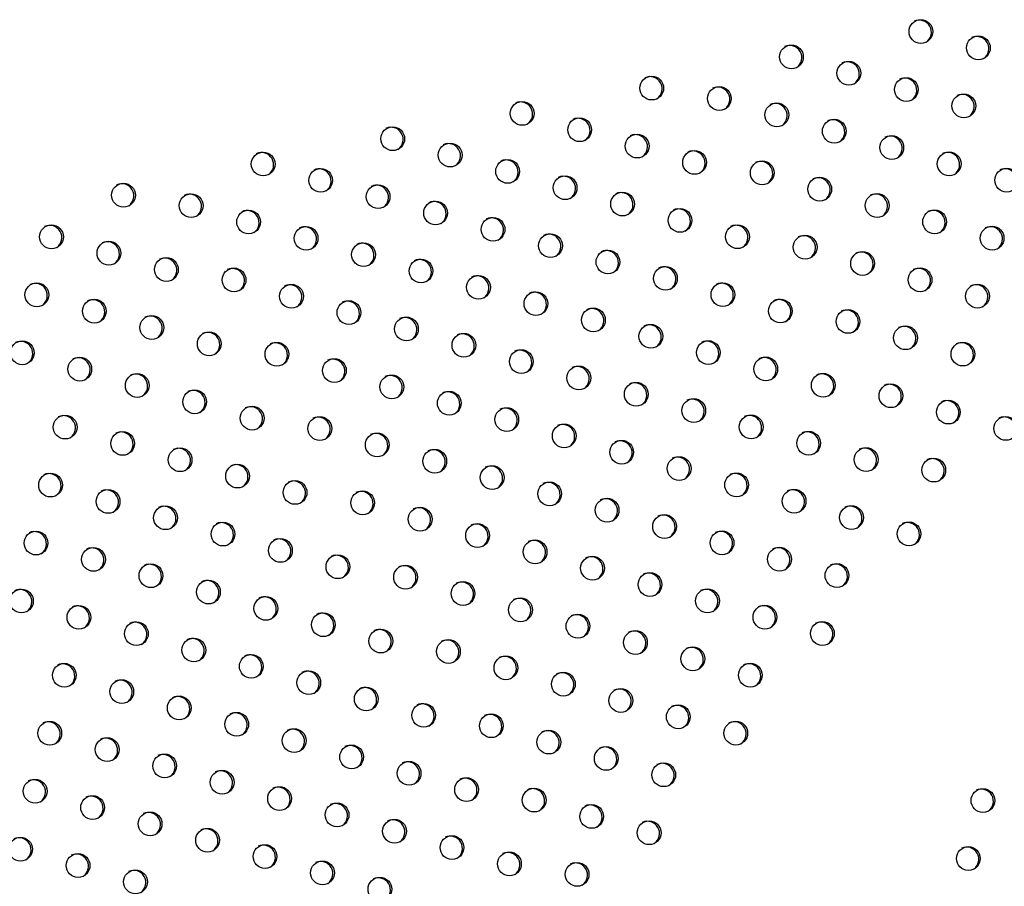
# Model space of a CAD drawing. Units: metres. Extents: x -0.021 to 0.089, y 0.002 to 0.086.
# Drawn here: x 0.019 to 0.021, y 0.04 to 0.041 of the extents above; entities that cross this region are included whole.
import ezdxf

# ---------------------------------------------------------------- set-up
doc = ezdxf.new("R2010")
doc.units = ezdxf.units.M

msp = doc.modelspace()

# ---------------------------------------------------------------- linework, layer by layer
at = {"color": 7, "linetype": 'Continuous', "lineweight": 25}
for centre, radius in [((0.02085916728207902, 0.04109424437459352), 1.959247121176081e-05), ((0.02064556454014038, 0.04105253208978876), 1.959247121176424e-05), ((0.02095394462221576, 0.04106732722078849), 1.959247121177023e-05), ((0.02074034188027712, 0.04102561493598358), 1.959247121176081e-05), ((0.02041515734872362, 0.04100111413669777), 1.959247121176596e-05), ((0.02083511922041388, 0.04099869778217855), 1.959247121176424e-05), ((0.02052673913833846, 0.0409839026511788), 1.959247121176077e-05), ((0.02092989656055032, 0.04097178062837361), 1.959247121177199e-05), ((0.02020155460678528, 0.04095940185189279), 1.959247121177027e-05), ((0.02062151647847521, 0.04095698549737364), 1.959247121177199e-05), ((0.02029633194692172, 0.04093248469808782), 1.959247121175993e-05), ((0.02071629381861198, 0.04093006834356861), 1.959247121176253e-05), ((0.01998795186484661, 0.04091768956708786), 1.959247121176253e-05), ((0.02039110928705834, 0.04090556754428285), 1.959247121176424e-05), ((0.02008272920498338, 0.04089077241328284), 1.959247121176424e-05), ((0.02081107115874842, 0.04090315118976367), 1.959247121177027e-05), ((0.0197743491229081, 0.04087597728228289), 1.959247121176424e-05), ((0.02048588662719507, 0.04087865039047769), 1.959247121177027e-05), ((0.02090584849888515, 0.0408762340359585), 1.959247121177199e-05), ((0.02017750654511982, 0.04086385525947788), 1.959247121176424e-05), ((0.02059746841681006, 0.04086143890495865), 1.959247121175474e-05), ((0.01986912646304469, 0.04084906012847791), 1.959247121176249e-05), ((0.02100062583902175, 0.04084931688215351), 1.959247121176851e-05), ((0.01954394193149122, 0.04082455932919212), 1.959247121177199e-05), ((0.02027228388525642, 0.0408369381056729), 1.959247121176077e-05), ((0.02069224575694652, 0.04083452175115371), 1.959247121176424e-05), ((0.01996390380318148, 0.0408221429746729), 1.959247121176424e-05), ((0.02036706122539317, 0.04081002095186773), 1.959247121176424e-05), ((0.0196555237211062, 0.04080734784367295), 1.959247121176253e-05), ((0.02005868114331792, 0.04079522582086794), 1.959247121176424e-05), ((0.02078702309708325, 0.04080760459734855), 1.959247121177199e-05), ((0.01975030106124281, 0.04078043068986797), 1.959247121176424e-05), ((0.02046183856552994, 0.04078310379806271), 1.959247121176424e-05), ((0.02088180043721987, 0.04078068744354357), 1.959247121176253e-05), ((0.02015345848345452, 0.04076830866706296), 1.959247121175905e-05), ((0.01942511652968931, 0.04075592989058218), 1.959247121177199e-05), ((0.01984507840137958, 0.04075351353606296), 1.95924712117763e-05), ((0.02055661590566638, 0.04075618664425776), 1.959247121177199e-05), ((0.02097657777735649, 0.04075377028973858), 1.959247121176424e-05), ((0.01951989386982605, 0.040729012736777), 1.959247121176253e-05), ((0.01993985574151602, 0.040726596382258), 1.959247121176424e-05), ((0.02024823582359127, 0.04074139151325779), 1.959247121176424e-05), ((0.02066819769528134, 0.04073897515873861), 1.959247121177714e-05), ((0.02034301316372804, 0.04071447435945277), 1.959247121176253e-05), ((0.02076297503541795, 0.0407120580049336), 1.959247121175645e-05), ((0.01961467120996264, 0.040702095582972), 1.959247121176253e-05), ((0.02003463308165264, 0.04069967922845303), 1.959247121177199e-05), ((0.01972625299957768, 0.04068488409745302), 1.959247121177027e-05), ((0.02043779050386448, 0.04068755720564783), 1.95924712117763e-05), ((0.02085775237555459, 0.04068514085112864), 1.959247121176253e-05), ((0.02012941042178937, 0.04067276207464785), 1.959247121176424e-05), ((0.01940106846802415, 0.04066038329816706), 1.959247121177027e-05), ((0.01982103033971414, 0.04065796694364806), 1.959247121175737e-05), ((0.02022418776192614, 0.04064584492084283), 1.959247121177027e-05), ((0.02053256784400121, 0.04066064005184264), 1.959247121176596e-05), ((0.02095252971569129, 0.04065822369732346), 1.959247121177027e-05), ((0.01949584580816074, 0.04063346614436206), 1.959247121176253e-05), ((0.01991580767985072, 0.04063104978984307), 1.959247121176077e-05), ((0.02062734518413783, 0.04063372289803766), 1.95924712117565e-05), ((0.02031896510206258, 0.04061892776703787), 1.959247121176253e-05), ((0.02073892697375269, 0.0406165114125187), 1.959247121176253e-05), ((0.0195906231482975, 0.04060654899055704), 1.959247121176424e-05), ((0.02001058501998747, 0.04060413263603791), 1.959247121177027e-05), ((0.02041374244219931, 0.04059201061323271), 1.959247121177199e-05), ((0.0208337043138894, 0.04058959425871351), 1.959247121176253e-05), ((0.01937702040635883, 0.04056483670575212), 1.959247121176424e-05), ((0.01968540048843397, 0.04057963183675211), 1.959247121177542e-05), ((0.02010536236012423, 0.04057721548223289), 1.959247121177199e-05), ((0.02050851978233591, 0.04056509345942771), 1.959247121176249e-05), ((0.01979698227804884, 0.04056242035123314), 1.959247121177027e-05), ((0.02020013970026068, 0.04055029832842793), 1.959247121176253e-05), ((0.02092848165402607, 0.04056267710490871), 1.95924712117737e-05), ((0.01947179774649559, 0.04053791955194708), 1.959247121176077e-05), ((0.01989175961818557, 0.04053550319742797), 1.959247121177199e-05), ((0.02060329712247255, 0.04053817630562275), 1.959247121177027e-05), ((0.02029491704039741, 0.04052338117462275), 1.959247121176253e-05), ((0.01956657508663207, 0.04051100239814217), 1.959247121177542e-05), ((0.01998653695832234, 0.04050858604362294), 1.959247121177027e-05), ((0.02069807446260923, 0.04051125915181755), 1.959247121176077e-05), ((0.01966135242676869, 0.04048408524433719), 1.959247121176424e-05), ((0.02038969438053401, 0.04049646402081777), 1.959247121176077e-05), ((0.02080965625222417, 0.04049404766629876), 1.959247121177199e-05), ((0.02008131429845878, 0.04048166888981799), 1.959247121177199e-05), ((0.02048447172067064, 0.04046954686701281), 1.959247121177199e-05), ((0.02090443359236073, 0.04046713051249359), 1.959247121175993e-05), ((0.01975612976690539, 0.04045716809053199), 1.959247121177027e-05), ((0.02017609163859551, 0.04045475173601281), 1.959247121176253e-05), ((0.01944774968483018, 0.04044237295953221), 1.959247121176253e-05), ((0.01986771155652044, 0.04043995660501299), 1.959247121176424e-05), ((0.02057924906080734, 0.04044262971320761), 1.959247121176596e-05), ((0.02099921093249744, 0.04044021335868842), 1.959247121176077e-05), ((0.02027086897873212, 0.04042783458220783), 1.959247121176596e-05), ((0.01954252702496679, 0.04041545580572724), 1.959247121177027e-05), ((0.01996248889665688, 0.04041303945120805), 1.959247121177027e-05), ((0.020674026400944, 0.04041571255940279), 1.959247121177027e-05), ((0.01963730436510349, 0.04038853865192205), 1.959247121177027e-05), ((0.02005726623679362, 0.04038612229740287), 1.959247121176253e-05), ((0.02036564631886875, 0.04040091742840285), 1.95924712117565e-05), ((0.02076880374108058, 0.04038879540559764), 1.959247121175821e-05), ((0.02046042365900545, 0.04037400027459767), 1.959247121176855e-05), ((0.02088038553069556, 0.0403715839200785), 1.959247121177199e-05), ((0.01973208170524026, 0.04036162149811703), 1.959247121177027e-05), ((0.02015204357693022, 0.04035920514359789), 1.959247121176508e-05), ((0.01942370162316489, 0.0403468263671173), 1.959247121177027e-05), ((0.0205552009991421, 0.04034708312079285), 1.959247121177027e-05), ((0.01982685904537674, 0.0403347043443121), 1.959247121177027e-05), ((0.02024682091706685, 0.04033228798979292), 1.959247121176253e-05), ((0.0195184789633016, 0.04031990921331211), 1.959247121177027e-05), ((0.01993844083499171, 0.04031749285879293), 1.959247121177199e-05), ((0.02034159825720356, 0.04030537083598773), 1.959247121176169e-05), ((0.02064997833927868, 0.0403201659669877), 1.959247121175821e-05), ((0.01961325630343836, 0.04029299205950709), 1.959247121177027e-05), ((0.02003321817512833, 0.04029057570498795), 1.959247121176253e-05), ((0.02074475567941542, 0.04029324881318253), 1.959247121175821e-05), ((0.0204363755973402, 0.04027845368218289), 1.959247121176424e-05), ((0.01970803364357483, 0.04026607490570214), 1.959247121175821e-05), ((0.02012799551526492, 0.04026365855118296), 1.959247121176249e-05), ((0.020839533019552, 0.04026633165937755), 1.959247121177027e-05), ((0.0193996535614997, 0.04025127977470216), 1.959247121176424e-05), ((0.02053115293747677, 0.04025153652837776), 1.959247121175905e-05), ((0.01949443090163646, 0.04022436262089715), 1.959247121177199e-05), ((0.01980281098371155, 0.04023915775189697), 1.95924712117668e-05), ((0.02022277285540163, 0.04023674139737777), 1.959247121175905e-05), ((0.0206259302776135, 0.04022461937457258), 1.95924712117668e-05), ((0.01989758832384815, 0.04021224059809197), 1.959247121175993e-05), ((0.0203175501955383, 0.04020982424357295), 1.959247121176253e-05), ((0.01958920824177293, 0.0401974454670922), 1.959247121175821e-05), ((0.02000917011346305, 0.04019502911257303), 1.959247121177027e-05), ((0.02072070761775011, 0.04019770222076759), 1.959247121176253e-05), ((0.02041232753567488, 0.04018290708976783), 1.959247121177199e-05), ((0.01968398558190966, 0.04017052831328703), 1.959247121176424e-05), ((0.02010394745359974, 0.04016811195876784), 1.959247121177199e-05), ((0.01937560549983456, 0.04015573318228718), 1.95924712117565e-05), ((0.01977876292204625, 0.04014361115948203), 1.959247121176596e-05), ((0.02050710487581161, 0.04015598993596264), 1.959247121176596e-05), ((0.01947038283997103, 0.04012881602848226), 1.959247121176596e-05), ((0.0201987247937364, 0.04014119480496301), 1.959247121177027e-05), ((0.02060188221594821, 0.04012907278215765), 1.959247121176253e-05), ((0.0198735402621829, 0.04011669400567709), 1.959247121177027e-05), ((0.02029350213387298, 0.04011427765115789), 1.959247121177027e-05), ((0.01956516018010777, 0.04010189887467708), 1.959247121176081e-05), ((0.02069665955608486, 0.04010215562835281), 1.95924712117565e-05), ((0.0199683176023196, 0.04008977685187189), 1.959247121177199e-05), ((0.02038827947400972, 0.04008736049735271), 1.959247121177027e-05), ((0.01965993752024435, 0.04007498172087211), 1.959247121178233e-05), ((0.0200798993919345, 0.04007256536635307), 1.959247121177199e-05), ((0.01975471486038095, 0.0400480645670671), 1.959247121176077e-05), ((0.02017467673207106, 0.04004564821254793), 1.959247121176851e-05), ((0.02048305681414632, 0.04006044334354771), 1.959247121175737e-05), ((0.01944633477830585, 0.04003326943606713), 1.959247121176077e-05), ((0.02057783415428294, 0.04003352618974286), 1.959247121175645e-05), ((0.01984949220051769, 0.04002114741326195), 1.959247121176939e-05), ((0.02026945407220782, 0.04001873105874276), 1.959247121176424e-05), ((0.01954111211844245, 0.04000635228226215), 1.959247121176424e-05), ((0.01994426954065433, 0.03999423025945711), 1.95924712117668e-05), ((0.0203642314123444, 0.03999181390493777), 1.959247121177027e-05), ((0.01963588945857905, 0.03997943512845716), 1.959247121176077e-05), ((0.02003904688079091, 0.03996731310565198), 1.95924712117763e-05), ((0.02045900875248104, 0.03996489675113293), 1.959247121176077e-05), ((0.0197306667987158, 0.039952517974652), 1.959247121176424e-05), ((0.02015062867040592, 0.03995010162013281), 1.959247121176424e-05), ((0.01942228671664055, 0.03993772284365221), 1.959247121176424e-05), ((0.02055378609261766, 0.03993797959732781), 1.959247121176169e-05), ((0.01982544413885245, 0.03992560082084717), 1.959247121176424e-05), ((0.0202454060105425, 0.03992318446632782), 1.959247121176253e-05), ((0.01951706405677716, 0.03991080568984723), 1.959247121176939e-05), ((0.01992022147898901, 0.03989868366704204), 1.95924712117763e-05), ((0.01961184139691391, 0.03988388853604206), 1.959247121176512e-05), ((0.02034018335067915, 0.039896267312523), 1.959247121177199e-05), ((0.02001499881912577, 0.03987176651323687), 1.959247121176253e-05), ((0.02043496069081572, 0.03986935015871784), 1.959247121175645e-05), ((0.01970661873705056, 0.03985697138223723), 1.959247121176253e-05), ((0.01939823865497529, 0.03984217625123731), 1.959247121177199e-05), ((0.02010977615926236, 0.03984484935943187), 1.959247121176253e-05), ((0.01980139607718713, 0.0398300542284321), 1.959247121177199e-05), ((0.02022135794887725, 0.03982763787391305), 1.959247121176508e-05), ((0.02096149367465727, 0.03982681185897849), 1.959247121176596e-05), ((0.019493015995112, 0.03981525909743212), 1.959247121177199e-05), ((0.01989617341732385, 0.03980313707462691), 1.959247121176249e-05), ((0.01958779333524865, 0.03978834194362727), 1.959247121175993e-05), ((0.02031613528901384, 0.03980072072010792), 1.959247121177027e-05), ((0.01999095075746044, 0.03977621992082191), 1.959247121175645e-05), ((0.02041091262915046, 0.03977380356630295), 1.959247121177027e-05), ((0.01968257067538524, 0.03976142478982215), 1.959247121176253e-05), ((0.0193741905933101, 0.03974662965882218), 1.95924712117763e-05), ((0.02008572809759711, 0.0397493027670171), 1.959247121176424e-05), ((0.01946896793344675, 0.03971971250501734), 1.959247121177199e-05), ((0.01977734801552193, 0.03973450763601697), 1.959247121177199e-05), ((0.02018050543773369, 0.03972238561321197), 1.959247121177027e-05), ((0.02093743077799221, 0.03973126948101875), 1.959247121177199e-05), ((0.01987212535565853, 0.03970759048221197), 1.959247121175645e-05), ((0.02029208722734856, 0.039705174127693), 1.959247121176253e-05), ((0.01956374527358329, 0.03969279535121218), 1.959247121176077e-05), ((0.01996690269579521, 0.03968067332840716), 1.959247121176424e-05)]:
    msp.add_circle(centre, radius, dxfattribs=at)
for centre, radius, start, end in [((0.02085635514272663, 0.04109309174477426), 2.003232574244683e-05, 304.8327083947765, 115.1672916095081), ((0.02064275240076569, 0.0410513794599566), 2.003232576129053e-05, 304.8327108473118, 115.1672891642877), ((0.02095113248287481, 0.04106617459097586), 2.003232573279538e-05, 304.8327071380787, 115.1672928618172), ((0.0207375297409252, 0.0410244623061646), 2.003232574204355e-05, 304.8327083426182, 115.1672916613287), ((0.02041234520941643, 0.04099996150690468), 2.003232570425194e-05, 304.8327034232292, 115.1672965652642), ((0.02083230708106185, 0.04099754515235951), 2.00323257421471e-05, 304.8327083557041, 115.1672916480985), ((0.02052392699899768, 0.04098275002136626), 2.003232573265466e-05, 304.8327071203342, 115.1672928797681), ((0.02092708442119845, 0.04097062799855464), 2.003232574200937e-05, 304.8327083383256, 115.1672916658808), ((0.02019874246744469, 0.04095824922208036), 2.003232573247783e-05, 304.8327070970615, 115.1672929026793), ((0.02061870433911322, 0.04095583286754883), 2.003232575056494e-05, 304.8327094514279, 115.167290555777), ((0.02029351980760441, 0.04093133206828888), 2.003232571280145e-05, 304.8327045357788, 115.1672954561015), ((0.02071348167927125, 0.04092891571375611), 2.003232573259904e-05, 304.8327071125166, 115.1672928872303), ((0.01998513972548351, 0.04091653693726241), 2.003232575150519e-05, 304.8327095739377, 115.1672904339985), ((0.0200799170656663, 0.04088961978348402), 2.003232571260486e-05, 304.832704510228, 115.1672954817638), ((0.02038829714771742, 0.04090441491447024), 2.003232573274845e-05, 304.8327071326884, 115.1672928673185), ((0.02080825901941838, 0.04090199855995735), 2.00323257235649e-05, 304.8327059368219, 115.1672940591992), ((0.01977153698354364, 0.04087482465245667), 2.0032325752641e-05, 304.8327097215301, 115.1672902859443), ((0.0204830744878882, 0.04087749776068477), 2.003232570398443e-05, 304.8327033879048, 115.1672966004475), ((0.02090303635953275, 0.04087508140613923), 2.003232574245363e-05, 304.8327083956481, 115.1672916084517), ((0.0201746944057785, 0.04086270262966504), 2.003232573309704e-05, 304.8327071768892, 115.1672928228185), ((0.02059465627745776, 0.04086028627513946), 2.00323257423873e-05, 304.8327083868791, 115.1672916170326), ((0.01986631432371392, 0.04084790749867117), 2.003232572419387e-05, 304.8327060190106, 115.1672939775902), ((0.0209978136996566, 0.04084816425232687), 2.003232575324805e-05, 304.8327098011269, 115.1672902068906), ((0.02026947174593837, 0.04083578547587352), 2.003232571344281e-05, 304.8327046193381, 115.1672953728067), ((0.02068943361762881, 0.04083336912135454), 2.003232571314743e-05, 304.832704580147, 115.1672954122934), ((0.01954112979218511, 0.04082340669939966), 2.003232570332992e-05, 304.83270330283, 115.1672966850294), ((0.01996109166382914, 0.04082099034485367), 2.003232574240433e-05, 304.8327083889978, 115.1672916150362), ((0.02036424908602925, 0.04080886832204181), 2.003232575218729e-05, 304.8327096631263, 115.1672903447667), ((0.01965271158174238, 0.04080619521384708), 2.003232575211158e-05, 304.8327096523898, 115.1672903554597), ((0.02005586900396495, 0.04079407319104836), 2.003232574293203e-05, 304.832708458177, 115.1672915459028), ((0.02078421095773129, 0.04080645196752954), 2.003232574208261e-05, 304.8327083474717, 115.1672916563863), ((0.01974748892194834, 0.04077927806008224), 2.003232569350546e-05, 304.8327020238837, 115.1672979598061), ((0.02045902642617782, 0.04078195116824362), 2.00323257422203e-05, 304.8327083652243, 115.1672916386477), ((0.02087898829785545, 0.04077953481371735), 2.003232575261839e-05, 304.8327097192715, 115.1672902887752), ((0.02015064634417004, 0.04076715603728302), 2.003232568506958e-05, 304.8327009253226, 115.1672990550198), ((0.01942230439033716, 0.04075477726076306), 2.003232574224536e-05, 304.8327083684274, 115.1672916354894), ((0.01984226626202759, 0.04075236090624393), 2.003232574211073e-05, 304.8327083507074, 115.167291652544), ((0.02055380376638153, 0.04075503401447759), 2.003232568537462e-05, 304.8327009654047, 115.1672990149564), ((0.02097376563803776, 0.04075261765993881), 2.003232571400362e-05, 304.8327046915986, 115.1672953003374), ((0.01951708173051917, 0.04072786010698409), 2.003232570398991e-05, 304.8327033884137, 115.1672965998972), ((0.02024542368422709, 0.04074023888343172), 2.003232575240495e-05, 304.8327096912689, 115.1672903168153), ((0.02066538555589517, 0.04073782252889979), 2.00323257710016e-05, 304.8327121124046, 115.1672879028832), ((0.01993704360213982, 0.04072544375242497), 2.003232576256916e-05, 304.8327110143802, 115.1672889980705), ((0.02034020102437575, 0.04071332172963357), 2.003232574235921e-05, 304.8327083834645, 115.1672916206885), ((0.02076016289608845, 0.04071090537512759), 2.003232572312857e-05, 304.8327058790263, 115.1672941170197), ((0.01961185907065673, 0.04070094295317966), 2.003232570316479e-05, 304.8327032813377, 115.1672967067518), ((0.02003182094230038, 0.04069852659863384), 2.003232574233889e-05, 304.8327083813459, 115.1672916225249), ((0.01972344086024806, 0.04068373146764693), 2.003232572320575e-05, 304.8327058896553, 115.1672941063357), ((0.02043497836451201, 0.04068640457582851), 2.003232574251712e-05, 304.8327084041096, 115.1672915999955), ((0.02085494023624956, 0.04068398822133679), 2.00323257024274e-05, 304.8327031851688, 115.1672968026472), ((0.0201265982824241, 0.04067160944482114), 2.003232575333095e-05, 304.8327098114893, 115.1672901968821), ((0.01939825632863698, 0.04065923066832767), 2.003232577184773e-05, 304.8327122221228, 115.1672877936958), ((0.0198182182003502, 0.04065681431382214), 2.003232575218455e-05, 304.8327096618711, 115.167290345973), ((0.02052975570461475, 0.04065948742200367), 2.003232577123591e-05, 304.8327121426302, 115.1672878733791), ((0.02094971757635039, 0.04065707106751085), 2.003232573273418e-05, 304.8327071305146, 115.1672928695013), ((0.01949303366883026, 0.04063231351455549), 2.003232572392572e-05, 304.8327059835267, 115.167294012481), ((0.01991299554046366, 0.04062989716000375), 2.003232577176041e-05, 304.8327122109426, 115.167287804965), ((0.02022137562263065, 0.0406446922910565), 2.003232569436082e-05, 304.8327021351173, 115.1672978488082), ((0.02062453304475136, 0.04063257026819869), 2.003232577124588e-05, 304.8327121442235, 115.1672878717022), ((0.02031615296269922, 0.04061777513721227), 2.003232575172116e-05, 304.8327096016347, 115.1672904057719), ((0.02073611483442306, 0.04061535878271262), 2.003232572321265e-05, 304.8327058907253, 115.1672941053681), ((0.01958781100889882, 0.040605396360711), 2.003232578156993e-05, 304.8327134884336, 115.1672865312525), ((0.0200077728806583, 0.04060298000623209), 2.003232572282744e-05, 304.832705840609, 115.1672941552282), ((0.02041093030291541, 0.04059085798345308), 2.003232568456981e-05, 304.8327008611075, 115.1672991188818), ((0.02083089217453851, 0.04058844162889513), 2.003232574116881e-05, 304.8327082286024, 115.1672917749621), ((0.01937420826700523, 0.04056368407593217), 2.0032325743471e-05, 304.8327085285642, 115.1672914757758), ((0.019682588349093, 0.04057847920693946), 2.003232573279996e-05, 304.8327071385713, 115.1672928610984), ((0.02010255022079552, 0.04057606285242733), 2.003232572243774e-05, 304.8327057901954, 115.1672942056382), ((0.02050570764299642, 0.04056394082961592), 2.003232573156259e-05, 304.8327069785142, 115.1672930210597), ((0.01979417013870869, 0.04056126772142096), 2.003232573210547e-05, 304.8327070486397, 115.1672929511102), ((0.02019732756090882, 0.04054914569860898), 2.003232574199431e-05, 304.8327083363939, 115.1672916672825), ((0.02092566951466219, 0.04056152447508279), 2.003232575216336e-05, 304.8327096598906, 115.1672903479346), ((0.01946898560717844, 0.04053676692214822), 2.003232571268264e-05, 304.8327045201888, 115.1672954717369), ((0.01988894747883246, 0.04053435056760829), 2.0032325743053e-05, 304.8327084739572, 115.1672915302679), ((0.02060048498311966, 0.0405370236758032), 2.003232574287332e-05, 304.8327084495787, 115.1672915544219), ((0.02029210490105557, 0.04052222854480961), 2.003232573352617e-05, 304.8327072338735, 115.1672927663295), ((0.01956376294723291, 0.04050984976829584), 2.003232578197246e-05, 304.8327135401985, 115.1672864799114), ((0.01998372481898216, 0.04050743341381075), 2.003232573212155e-05, 304.8327070511632, 115.1672929486258), ((0.02069526232330436, 0.04051010652202579), 2.00323257023e-05, 304.8327031691935, 115.1672968186723), ((0.01965854028741453, 0.0404829326145169), 2.00323257439447e-05, 304.8327085891339, 115.167291415011), ((0.02038688224118144, 0.04049531139099841), 2.003232574261493e-05, 304.832708416846, 115.1672915872618), ((0.02080684411290652, 0.0404928950364996), 2.003232571309369e-05, 304.8327045738382, 115.1672954180968), ((0.02007850215908014, 0.04048051625998353), 2.003232576463433e-05, 304.8327112821522, 115.1672887301994), ((0.02048165958131709, 0.04046839423719288), 2.003232574342511e-05, 304.8327085222603, 115.1672914820228), ((0.01975331762746949, 0.0404560154606644), 2.003232581302043e-05, 304.8327175819034, 115.1672824504888), ((0.02017327949921805, 0.04045359910617906), 2.003232576362361e-05, 304.8327111509581, 115.1672888614018), ((0.02090162145306685, 0.04046597788270821), 2.003232569300216e-05, 304.8327019587906, 115.167298025523), ((0.01944493754552616, 0.04044122032974096), 2.003232570156073e-05, 304.8327030729059, 115.1672969147896), ((0.0198648994171567, 0.04043880397518717), 2.003232575204013e-05, 304.8327096446664, 115.1672903634717), ((0.02057643692145448, 0.04044147708338808), 2.003232574285149e-05, 304.8327084473967, 115.1672915564357), ((0.02099639879316971, 0.04043906072888343), 2.003232572163128e-05, 304.8327056851746, 115.1672943105402), ((0.02026805683941463, 0.04042668195240878), 2.003232571296274e-05, 304.8327045566987, 115.1672954349733), ((0.01953971488563785, 0.04041430317592157), 2.003232572262755e-05, 304.8327058142763, 115.1672941813601), ((0.01995967675730389, 0.04041188682138844), 2.003232574295298e-05, 304.8327084611818, 115.1672915430011), ((0.02067121426166213, 0.04041455992962434), 2.003232568284753e-05, 304.8327006365654, 115.1672993433806), ((0.01963449222576263, 0.04038738602210946), 2.003232573271295e-05, 304.8327071269325, 115.1672928729359), ((0.0203628341795401, 0.04039976479859735), 2.003232572237604e-05, 304.8327057817972, 115.1672942141298), ((0.02076599160174003, 0.04038764277578524), 2.003232573244561e-05, 304.8327070934518, 115.1672929066367), ((0.02005445409739408, 0.04038496966755633), 2.003232578228286e-05, 304.832713580723, 115.1672864397059), ((0.02045761151966502, 0.04037284764478533), 2.00323257323385e-05, 304.8327070787171, 115.1672929210119), ((0.02087757339141378, 0.0403704312903001), 2.003232568276782e-05, 304.8327006261396, 115.1672993538158), ((0.01972926956589955, 0.04036046886830453), 2.003232573257877e-05, 304.8327071101978, 115.1672928895732), ((0.02014923143757716, 0.04035805251377824), 2.003232574302567e-05, 304.8327084702564, 115.167291533835), ((0.01942088948387173, 0.04034567373733233), 2.003232569238892e-05, 304.8327018791335, 115.1672981050911), ((0.02055238885976499, 0.04034593049095928), 2.003232576333245e-05, 304.8327111133473, 115.1672888988123), ((0.01982404690597745, 0.0403335517144657), 2.003232578207492e-05, 304.832713553491, 115.1672864666279), ((0.0202440087777251, 0.04033113535997982), 2.003232573345029e-05, 304.8327072228867, 115.1672927772269), ((0.01951566682398415, 0.04031875658351308), 2.003232571291888e-05, 304.832704551237, 115.1672954406705), ((0.01993562869567407, 0.04031634022899378), 2.003232571307821e-05, 304.8327045725617, 115.1672954197293), ((0.02033878611787421, 0.04030421820618182), 2.003232572296661e-05, 304.8327058590332, 115.1672941368243), ((0.02064716619998576, 0.04031901333720287), 2.003232569219122e-05, 304.8327018532967, 115.1672981307799), ((0.01961044416408557, 0.0402918394296876), 2.003232574278565e-05, 304.8327084382912, 115.1672915656815), ((0.02003040603577538, 0.04028942307516838), 2.003232574292274e-05, 304.8327084557413, 115.1672915484136), ((0.02074194354005063, 0.0402920961833561), 2.003232575292918e-05, 304.8327097593504, 115.1672902485253), ((0.02043356345792651, 0.04027730105232816), 2.003232579424714e-05, 304.8327151382298, 115.1672848864622), ((0.01970522150423549, 0.04026492227589044), 2.003232573142428e-05, 304.8327069597487, 115.1672930398186), ((0.0201251833759703, 0.04026250592139714), 2.003232569363756e-05, 304.8327020410752, 115.1672979433817), ((0.02083672088021099, 0.04026517902956487), 2.003232573282805e-05, 304.8327071422997, 115.1672928574425), ((0.01939684142213418, 0.0402501271448753), 2.003232575354113e-05, 304.8327098385506, 115.1672901698804), ((0.0205283407980884, 0.04025038389853768), 2.003232577286664e-05, 304.8327123545512, 115.1672876615259), ((0.01949161876230656, 0.04022320999109091), 2.003232572344996e-05, 304.8327059214434, 115.167294074683), ((0.0197999988444059, 0.04023800512210477), 2.003232570296858e-05, 304.8327032554812, 115.1672967325461), ((0.02021996071604822, 0.04023558876755792), 2.003232574332582e-05, 304.8327085092898, 115.1672914950138), ((0.02062311813827254, 0.04022346674475994), 2.003232573280424e-05, 304.8327071398151, 115.1672928600511), ((0.019894776184506, 0.04021108796827866), 2.003232573380208e-05, 304.8327072687461, 115.1672927311726), ((0.02031473805620867, 0.04020867161376687), 2.003232572320927e-05, 304.832705890665, 115.1672941053771), ((0.01958639610245698, 0.04019629283729404), 2.003232571165276e-05, 304.8327043865133, 115.1672956052108), ((0.02000635797418172, 0.0401938764827949), 2.003232568239459e-05, 304.8327005783568, 115.1672994013859), ((0.02071789547843308, 0.04019654959096881), 2.003232571255838e-05, 304.8327045032639, 115.1672954886678), ((0.02040951539632241, 0.04018175445994852), 2.003232574252129e-05, 304.8327084045715, 115.1672915995075), ((0.01968117344259035, 0.04016937568348692), 2.003232571449438e-05, 304.8327047557371, 115.1672952362621), ((0.02010113531424642, 0.04016695932894805), 2.003232574323041e-05, 304.832708496825, 115.1672915073567), ((0.01937279336042091, 0.04015458055243249), 2.003232579420884e-05, 304.8327151329274, 115.1672848913159), ((0.01977595078269306, 0.04014245852966232), 2.003232574312014e-05, 304.8327084823163, 115.1672915216696), ((0.02050429273639757, 0.04015483730610771), 2.003232579455207e-05, 304.83271517726, 115.1672848470463), ((0.01946757070064243, 0.04012766339867677), 2.003232572235311e-05, 304.8327057790021, 115.1672942166501), ((0.02019591265439651, 0.040140042175151), 2.003232573188536e-05, 304.8327070201117, 115.1672929794519), ((0.02059907007659455, 0.04012792015233767), 2.003232574351884e-05, 304.8327085343203, 115.1672914699899), ((0.01987072812286605, 0.0401155413758784), 2.003232571240611e-05, 304.832704484848, 115.1672955070618), ((0.0202906899945191, 0.04011312502133776), 2.003232574370532e-05, 304.8327085588531, 115.1672914453754), ((0.01956234804077928, 0.04010074624487167), 2.00323257222489e-05, 304.832705765222, 115.1672942304391), ((0.02069384741679339, 0.04010100299856883), 2.003232569096289e-05, 304.8327016935614, 115.1672982898629), ((0.01996550546298038, 0.04008862422206026), 2.003232573131312e-05, 304.8327069454904, 115.1672930541225), ((0.02038546733474251, 0.04008620786758275), 2.003232567045924e-05, 304.832699024245, 115.167300951533), ((0.01965712538091631, 0.04007382909106693), 2.003232572187425e-05, 304.8327057170179, 115.1672942788263), ((0.02007708725259277, 0.04007141273653998), 2.00323257334367e-05, 304.8327072215745, 115.1672927786376), ((0.01975190272101615, 0.04004691193724067), 2.003232575294519e-05, 304.8327097618626, 115.1672902461027), ((0.02017186459276661, 0.04004449558275643), 2.003232570194925e-05, 304.8327031228351, 115.1672968646897), ((0.02048024467481755, 0.04005929071374214), 2.003232572246931e-05, 304.8327057944327, 115.1672942012102), ((0.01944352263891537, 0.04003211680622584), 2.003232577465364e-05, 304.8327125874607, 115.1672874289079), ((0.02057502201488072, 0.04003237355989478), 2.003232578456903e-05, 304.8327138780213, 115.1672861424362), ((0.01984668006119016, 0.04001999478345707), 2.003232572144188e-05, 304.8327056604272, 115.1672943352883), ((0.02026664193290438, 0.04001757842895184), 2.003232570107349e-05, 304.8327030095022, 115.1672969779064), ((0.01953829997915007, 0.04000519965247762), 2.003232569173581e-05, 304.8327017938165, 115.1672981899836), ((0.01994145740133886, 0.03999307762965922), 2.003232571126835e-05, 304.8327043363582, 115.1672956555326), ((0.02036141927301624, 0.03999066127513253), 2.003232572197895e-05, 304.8327057306518, 115.1672942652052), ((0.01963307731924929, 0.039978282498651), 2.003232572334519e-05, 304.8327059090484, 115.1672940874437), ((0.02003623474149928, 0.03996616047586787), 2.003232569109761e-05, 304.832701710797, 115.1672982729948), ((0.02045619661311529, 0.03996374412130594), 2.00323257537552e-05, 304.8327098663191, 115.1672901418757), ((0.01972785465938756, 0.03995136534484672), 2.003232572204036e-05, 304.8327057383704, 115.1672942574948), ((0.02014781653110276, 0.03994894899034206), 2.003232570083784e-05, 304.8327029790703, 115.1672970084399), ((0.0194194745773128, 0.03993657021384722), 2.003232572162272e-05, 304.8327056842609, 115.1672943116224), ((0.02055097395326412, 0.03993682696750789), 2.003232574340776e-05, 304.8327085196603, 115.1672914844988), ((0.01982263199949775, 0.03992444819102658), 2.003232574440404e-05, 304.8327086496514, 115.1672913546179), ((0.02024259387112785, 0.03992203183647255), 2.003232579506633e-05, 304.8327152438277, 115.167284780459), ((0.01951425191742262, 0.03990965306002673), 2.003232574427169e-05, 304.8327086323411, 115.1672913719565), ((0.0196090292575848, 0.03988273590623628), 2.003232572276029e-05, 304.8327058320076, 115.1672941638265), ((0.01991740933963483, 0.03989753103722174), 2.003232574396032e-05, 304.8327085915549, 115.1672914127119), ((0.02033737121135029, 0.03989511468271736), 2.003232572256322e-05, 304.8327058056033, 115.1672941899764), ((0.02001218667980905, 0.03987061388343826), 2.003232571229939e-05, 304.8327044704076, 115.1672955213213), ((0.02043214855146293, 0.03986819752889836), 2.003232574280974e-05, 304.832708442265, 115.1672915618751), ((0.01970380659772365, 0.03985581875243272), 2.003232572090553e-05, 304.8327055910773, 115.1672944045454), ((0.01939542651567123, 0.03984102362144601), 2.003232570161568e-05, 304.8327030796748, 115.1672969079838), ((0.02010696401989683, 0.03984369672960502), 2.003232575355141e-05, 304.8327098402124, 115.1672901679896), ((0.01979858393782116, 0.03982890159860498), 2.003232575393094e-05, 304.8327098893138, 115.1672901189111), ((0.02021854580954893, 0.03982648524410772), 2.003232572211008e-05, 304.8327057477995, 115.1672942479732), ((0.02095868153529096, 0.03982565922915118), 2.003232575420705e-05, 304.8327099259505, 115.1672900823873), ((0.01949020385569554, 0.03981410646757578), 2.0032325796586e-05, 304.8327154420272, 115.1672845826531), ((0.01989336127797055, 0.03980198444480713), 2.003232574323464e-05, 304.8327084970233, 115.1672915073392), ((0.01958498119591992, 0.03978718931382172), 2.003232572246204e-05, 304.8327057930263, 115.1672942028517), ((0.02031332314963509, 0.03979956809027341), 2.003232576472797e-05, 304.8327112949683, 115.1672887177408), ((0.01998813861813098, 0.03977506729101594), 2.003232572308372e-05, 304.8327058746979, 115.1672941213668), ((0.02040810048984729, 0.03977265093651217), 2.003232570085071e-05, 304.8327029802149, 115.1672970069314), ((0.01967975853609391, 0.03976027216003824), 2.003232569084185e-05, 304.8327016777098, 115.1672983056398), ((0.01937137845396919, 0.03974547702900957), 2.003232573274039e-05, 304.8327071308528, 115.1672928689599), ((0.02008291595824291, 0.03974815013719681), 2.003232574397574e-05, 304.8327085929387, 115.1672914112832), ((0.01977453587615617, 0.03973335500618996), 2.003232575375502e-05, 304.8327098671256, 115.1672901409879), ((0.02017769329836695, 0.0397212329833844), 2.003232575457768e-05, 304.8327099737203, 115.1672900345511), ((0.02093461863860144, 0.03973011685117727), 2.003232577487991e-05, 304.8327126165804, 115.1672873998833), ((0.0194661557941069, 0.03971855987520535), 2.003232573185817e-05, 304.8327070162127, 115.1672929835958), ((0.01986931321633032, 0.03970643785240671), 2.00323257220363e-05, 304.8327057383232, 115.1672942573078), ((0.02028927508804489, 0.03970402149790193), 2.003232570128355e-05, 304.8327030363439, 115.1672969514639), ((0.01956093313419194, 0.03969164272137039), 2.003232577538253e-05, 304.8327126817695, 115.1672873346545), ((0.0199640905564033, 0.03967952069856504), 2.003232577584348e-05, 304.8327127420723, 115.1672872745455)]:
    msp.add_arc(centre, radius, start, end, dxfattribs=at)

doc.saveas('drawing.dxf')
